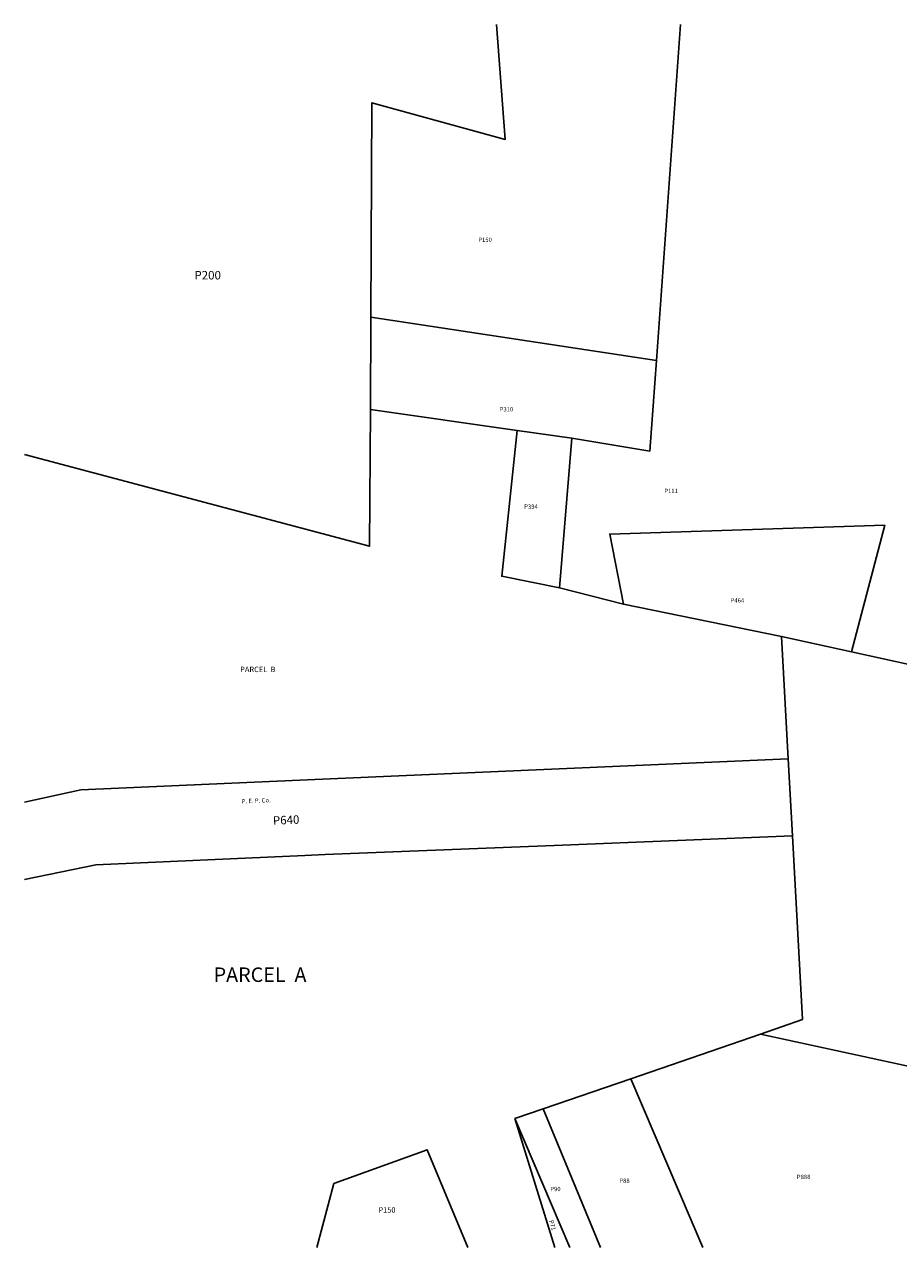
# Model space of a CAD drawing. Units: inches. Extents: x 1279766 to 1285766, y 553450 to 557450.
# Drawn here: x 1279766 to 1282624, y 553450 to 557450 of the extents above; entities that cross this region are included whole.
import ezdxf

# ---------------------------------------------------------------- set-up
doc = ezdxf.new("R2010")
doc.units = ezdxf.units.IN
doc.header["$MEASUREMENT"] = 0
for name, color, linetype, true_color in [('Lot-Block-Parcel Text', 7, 'Continuous', 0x5508b3), ('Parcel Boundaries', 7, 'Continuous', 0x5508b3), ('Property Text', 7, 'Continuous', 0x5508b3)]:
    doc.layers.add(name, color=color, linetype=linetype, true_color=true_color)
doc.styles.add('Arial', font='txt')

msp = doc.modelspace()

# ---------------------------------------------------------------- linework, layer by layer
at = {"layer": 'Parcel Boundaries'}
for p, q in [((1281832, 556350.4), (1281911, 557449.9)), ((1280898.6, 556492.8), (1280897.1, 556191.2)), ((1281832, 556350.4), (1280898.6, 556492.8)), ((1281377, 556122.5), (1280897.1, 556191.2)), ((1281377, 556122.5), (1281555.6, 556096.9)), ((1281515.9, 555607.1), (1281555.6, 556096.9)), ((1281724.9, 555554.3), (1281515.9, 555607.1)), ((1281724.9, 555554.3), (1282241.1, 555447.8)), ((1282263, 555048), (1282241.1, 555447.8)), ((1282241.1, 555447.8), (1282470, 555397.9)), ((1282668.6, 555354.6), (1282470, 555397.9)), ((1282276.8, 554796.4), (1282263, 555048)), ((1281748.7, 554002.1), (1282172.1, 554148)), ((1282858.7, 553998.9), (1282172.1, 554148)), ((1281462, 553903.5), (1281748.7, 554002.1)), ((1281748.7, 554002.1), (1281984.4, 553450)), ((1281369.1, 553871.6), (1281462, 553903.5)), ((1281549.6, 553450), (1281369.1, 553871.6)), ((1281499.7, 553450), (1281369.1, 553871.6)), ((1281462, 553903.5), (1281649.3, 553450))]:
    msp.add_line(p, q, dxfattribs=at)
for points in [[(1281309.9, 557449.9), (1281338.1, 557074), (1280902.1, 557193.7), (1280898.6, 556492.8)], [(1281555.6, 556096.9), (1281810.8, 556054.7), (1281832, 556350.4)], [(1280897.1, 556191.2), (1280894.8, 555743.5), (1279766.5, 556043.5)], [(1281515.9, 555607.1), (1281326.9, 555645.6), (1281377, 556122.5)], [(1282470, 555397.9), (1282470.1, 555397.9), (1282578.8, 555811.9), (1281679.8, 555783.5), (1281724.9, 555554.3)], [(1279766.4, 554906), (1279951, 554946.7), (1280666.6, 554978.1), (1280741.2, 554981.3), (1282263, 555048.1), (1282263, 555048)], [(1282276.8, 554796.4), (1282276.7, 554796.6), (1281525, 554766.3), (1280749.8, 554735), (1280682.5, 554732.3), (1279999.9, 554701.5), (1279766.4, 554653.2)], [(1282172.1, 554148), (1282309.6, 554196.1), (1282276.8, 554796.4)], [(1280721.9, 553450.1), (1280777.8, 553659.3), (1281083.2, 553770), (1281216.2, 553450.1)]]:
    msp.add_lwpolyline(points, dxfattribs=at)

# ---------------------------------------------------------------- texts
at = {"layer": 'Lot-Block-Parcel Text', "color": 14, "true_color": 0xa80000, "style": 'Arial'}
for s, height, p in [('P150', 14.2, (1281249.8, 556738.7)), ('P200', 27.61, (1280322, 556616.1)), ('P310', 14.2, (1281319.8, 556184.3)), ('P111', 14.2, (1281858, 555917.4)), ('P394', 14.2, (1281400, 555865.9)), ('P464', 14.2, (1282074.8, 555559.3)), ('PARCEL  B', 17.75, (1280471.7, 555331.9)), ('PARCEL  A', 47.33, (1280384.7, 554318.6)), ('P88', 14.2, (1281711, 553661.4)), ('P888', 14.2, (1282291.3, 553673.9)), ('P90', 14.2, (1281485.2, 553634.3)), ('P150', 17.75, (1280923.7, 553564))]:
    msp.add_text(s, height=height, dxfattribs=at).set_placement(p)
for s, height, rotation, p in [('P640', 27.61, 2.493, (1280579.2, 554832.6)), ('P71', 14.2, -73.6715, (1281481.1, 553537.1))]:
    msp.add_text(s, height=height, rotation=rotation, dxfattribs=at).set_placement(p)
at = {"layer": 'Property Text', "color": 221, "true_color": 0xff73df, "style": 'Arial'}
msp.add_text('P. E. P. Co.', height=14.2, rotation=2.4927, dxfattribs=at).set_placement((1280476.9, 554902.2))

doc.saveas('drawing.dxf')
